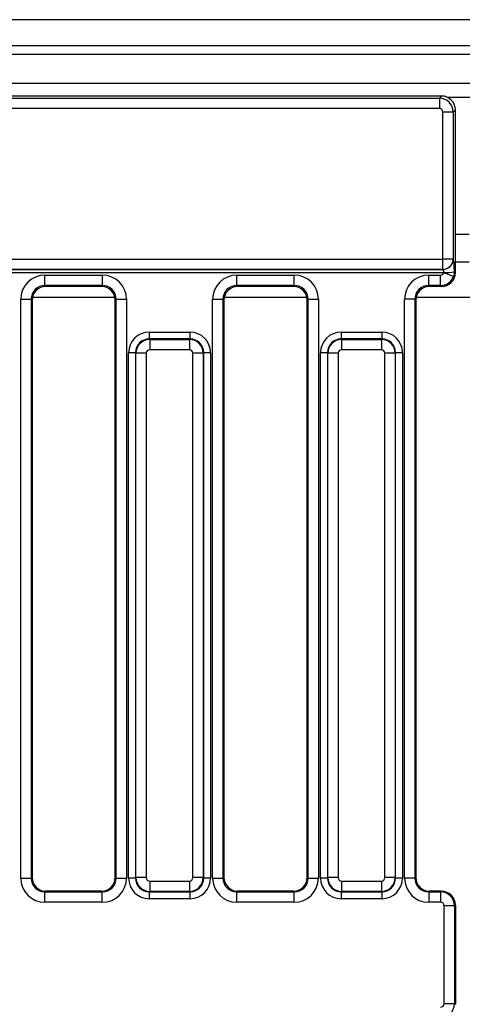
# Model space of a CAD drawing. Units: millimetres. Extents: x 64 to 3528, y -280 to 2328.
# Drawn here: x 826 to 890, y 1266 to 1409 of the extents above; entities that cross this region are included whole.
import ezdxf

# ---------------------------------------------------------------- set-up
doc = ezdxf.new("R2010")
doc.units = ezdxf.units.MM
doc.header["$LTSCALE"] = 8
doc.linetypes.add('SLD-Solid', pattern=[0])

msp = doc.modelspace()

# ---------------------------------------------------------------- linework, layer by layer
at = {"color": 7, "linetype": 'SLD-Solid', "lineweight": 25}
for p, q in [((1375.581, 1408.677), (379.581, 1408.677)), ((1389.581, 1404.886), (389.581, 1404.886)), ((1389.081, 1403.65), (390.081, 1403.65)), ((1389.081, 1399.45), (390.081, 1399.45)), ((886.846, 1397.65), (820.947, 1397.65)), ((821.835, 1397.332), (886.528, 1397.332)), ((886.528, 1397.332), (886.846, 1397.65)), ((886.528, 1397.332), (886.528, 1395.838)), ((886.528, 1395.838), (821.835, 1395.838)), ((888.52, 1395.34), (887.026, 1395.34)), ((887.026, 1374.116), (887.026, 1395.34)), ((888.838, 1395.658), (888.52, 1395.34)), ((888.52, 1395.34), (888.52, 1374.116)), ((888.838, 1372.142), (888.838, 1395.658)), ((823.861, 1374.116), (887.026, 1374.116)), ((888.52, 1374.116), (887.026, 1374.116)), ((887.026, 1372.618), (887.026, 1374.116)), ((888.52, 1374.116), (888.529, 1374.11)), ((890.838, 1373.65), (888.838, 1373.65)), ((887.026, 1372.618), (823.861, 1372.618)), ((823.869, 1372.612), (887.035, 1372.612)), ((887.035, 1372.612), (887.026, 1372.618)), ((888.695, 1372.286), (888.57, 1371.6)), ((888.695, 1372.286), (888.838, 1372.142)), ((887.17, 1372.113), (823.869, 1372.113)), ((829.588, 1370.293), (829.588, 1371.787)), ((829.588, 1371.787), (837.888, 1371.787)), ((837.888, 1370.293), (837.888, 1371.787)), ((857.288, 1370.293), (857.288, 1371.787)), ((857.288, 1371.787), (865.588, 1371.787)), ((865.588, 1370.293), (865.588, 1371.787)), ((884.988, 1370.293), (884.988, 1371.787)), ((884.988, 1371.787), (886.703, 1371.787)), ((886.703, 1370.293), (886.703, 1371.787)), ((888.57, 1371.6), (887.17, 1372.113)), ((837.888, 1370.293), (829.588, 1370.293)), ((829.588, 1370.293), (829.73, 1370.15)), ((837.746, 1370.15), (829.73, 1370.15)), ((837.746, 1370.15), (837.888, 1370.293)), ((865.588, 1370.293), (857.288, 1370.293)), ((857.288, 1370.293), (857.43, 1370.15)), ((865.446, 1370.15), (857.43, 1370.15)), ((865.446, 1370.15), (865.588, 1370.293)), ((886.703, 1370.293), (884.988, 1370.293)), ((884.988, 1370.293), (885.13, 1370.15)), ((886.846, 1370.15), (885.13, 1370.15)), ((886.846, 1370.15), (886.703, 1370.293)), ((826.101, 1284.715), (826.101, 1368.3)), ((826.101, 1368.3), (827.595, 1368.3)), ((827.595, 1368.3), (827.595, 1284.715)), ((827.738, 1368.158), (827.595, 1368.3)), ((827.738, 1368.158), (827.738, 1284.801)), ((839.881, 1368.3), (839.738, 1368.158)), ((839.738, 1284.801), (839.738, 1368.158)), ((839.881, 1368.3), (841.375, 1368.3)), ((839.881, 1284.715), (839.881, 1368.3)), ((841.375, 1368.3), (841.375, 1284.715)), ((853.801, 1284.715), (853.801, 1368.3)), ((853.801, 1368.3), (855.295, 1368.3)), ((855.295, 1368.3), (855.295, 1284.715)), ((855.438, 1368.158), (855.295, 1368.3)), ((855.438, 1368.158), (855.438, 1284.801)), ((867.581, 1368.3), (867.438, 1368.158)), ((867.438, 1284.801), (867.438, 1368.158)), ((867.581, 1368.3), (869.075, 1368.3)), ((867.581, 1284.715), (867.581, 1368.3)), ((869.075, 1368.3), (869.075, 1284.715)), ((882.995, 1368.3), (881.501, 1368.3)), ((881.501, 1284.715), (881.501, 1368.3)), ((882.995, 1368.3), (882.995, 1284.715)), ((883.138, 1368.158), (882.995, 1368.3)), ((883.138, 1368.158), (883.138, 1284.801)), ((844.66, 1363.566), (844.66, 1362.57)), ((844.66, 1363.566), (850.516, 1363.566)), ((844.66, 1362.57), (844.723, 1362.507)), ((850.516, 1362.57), (844.66, 1362.57)), ((844.723, 1362.507), (844.723, 1361.013)), ((844.723, 1362.507), (850.453, 1362.507)), ((850.453, 1362.507), (850.516, 1362.57)), ((850.453, 1362.507), (850.453, 1361.013)), ((850.516, 1363.566), (850.516, 1362.57)), ((872.36, 1363.566), (878.216, 1363.566)), ((872.36, 1363.566), (872.36, 1362.57)), ((872.36, 1362.57), (872.423, 1362.507)), ((878.216, 1362.57), (872.36, 1362.57)), ((872.423, 1362.507), (878.153, 1362.507)), ((872.423, 1362.507), (872.423, 1361.013)), ((878.153, 1362.507), (878.216, 1362.57)), ((878.153, 1362.507), (878.153, 1361.013)), ((878.216, 1363.566), (878.216, 1362.57)), ((850.453, 1361.013), (844.723, 1361.013)), ((878.153, 1361.013), (872.423, 1361.013)), ((842.668, 1360.578), (841.672, 1360.578)), ((841.672, 1284.722), (841.672, 1360.578)), ((842.731, 1360.515), (842.668, 1360.578)), ((842.668, 1360.578), (842.668, 1284.722)), ((844.225, 1360.515), (842.731, 1360.515)), ((842.731, 1284.785), (842.731, 1360.515)), ((844.225, 1360.515), (844.225, 1284.785)), ((852.445, 1360.515), (850.951, 1360.515)), ((850.951, 1284.785), (850.951, 1360.515)), ((852.508, 1360.578), (852.445, 1360.515)), ((852.445, 1360.515), (852.445, 1284.785)), ((852.508, 1284.722), (852.508, 1360.578)), ((853.504, 1360.578), (852.508, 1360.578)), ((853.504, 1360.578), (853.504, 1284.722)), ((870.368, 1360.578), (869.372, 1360.578)), ((869.372, 1284.722), (869.372, 1360.578)), ((870.431, 1360.515), (870.368, 1360.578)), ((870.368, 1360.578), (870.368, 1284.722)), ((871.925, 1360.515), (870.431, 1360.515)), ((870.431, 1284.785), (870.431, 1360.515)), ((871.925, 1360.515), (871.925, 1284.785)), ((880.145, 1360.515), (878.651, 1360.515)), ((878.651, 1284.785), (878.651, 1360.515)), ((880.208, 1360.578), (880.145, 1360.515)), ((880.145, 1360.515), (880.145, 1284.785)), ((880.208, 1284.722), (880.208, 1360.578)), ((881.204, 1360.578), (880.208, 1360.578)), ((881.204, 1360.578), (881.204, 1284.722)), ((826.101, 1284.715), (827.595, 1284.715)), ((827.595, 1284.715), (827.738, 1284.801)), ((839.738, 1284.801), (839.881, 1284.715)), ((839.881, 1284.715), (841.375, 1284.715)), ((842.668, 1284.722), (841.672, 1284.722)), ((842.668, 1284.722), (842.731, 1284.785)), ((844.225, 1284.785), (842.731, 1284.785)), ((844.723, 1284.287), (850.453, 1284.287)), ((844.723, 1284.287), (844.723, 1282.793)), ((850.453, 1284.287), (850.453, 1282.793)), ((852.445, 1284.785), (850.951, 1284.785)), ((852.445, 1284.785), (852.508, 1284.722)), ((853.504, 1284.722), (852.508, 1284.722)), ((853.801, 1284.715), (855.295, 1284.715)), ((855.295, 1284.715), (855.438, 1284.801)), ((867.438, 1284.801), (867.581, 1284.715)), ((867.581, 1284.715), (869.075, 1284.715)), ((870.368, 1284.722), (869.372, 1284.722)), ((870.368, 1284.722), (870.431, 1284.785)), ((871.925, 1284.785), (870.431, 1284.785)), ((872.423, 1284.287), (878.153, 1284.287)), ((872.423, 1284.287), (872.423, 1282.793)), ((878.153, 1284.287), (878.153, 1282.793)), ((880.145, 1284.785), (878.651, 1284.785)), ((880.145, 1284.785), (880.208, 1284.722)), ((881.204, 1284.722), (880.208, 1284.722)), ((882.995, 1284.715), (881.501, 1284.715)), ((882.995, 1284.715), (883.138, 1284.801)), ((829.736, 1282.807), (829.598, 1282.725)), ((829.598, 1281.227), (829.598, 1282.725)), ((829.598, 1282.725), (837.878, 1282.725)), ((837.739, 1282.807), (829.736, 1282.807)), ((837.878, 1282.725), (837.739, 1282.807)), ((837.878, 1281.227), (837.878, 1282.725)), ((844.723, 1282.793), (844.66, 1282.73)), ((844.66, 1282.73), (850.516, 1282.73)), ((844.66, 1282.73), (844.66, 1281.734)), ((850.453, 1282.793), (844.723, 1282.793)), ((850.516, 1282.73), (850.453, 1282.793)), ((850.516, 1282.73), (850.516, 1281.734)), ((857.436, 1282.807), (857.298, 1282.725)), ((857.298, 1281.227), (857.298, 1282.725)), ((857.298, 1282.725), (865.578, 1282.725)), ((865.439, 1282.807), (857.436, 1282.807)), ((865.578, 1282.725), (865.439, 1282.807)), ((865.578, 1281.227), (865.578, 1282.725)), ((872.423, 1282.793), (872.36, 1282.73)), ((872.36, 1282.73), (878.216, 1282.73)), ((872.36, 1282.73), (872.36, 1281.734)), ((878.153, 1282.793), (872.423, 1282.793)), ((878.216, 1282.73), (878.153, 1282.793)), ((878.216, 1282.73), (878.216, 1281.734)), ((885.136, 1282.807), (884.998, 1282.725)), ((884.998, 1282.725), (884.998, 1281.227)), ((884.998, 1282.725), (886.701, 1282.725)), ((886.839, 1282.807), (885.136, 1282.807)), ((886.701, 1282.725), (886.839, 1282.807)), ((886.701, 1282.725), (886.701, 1281.227)), ((837.878, 1281.227), (829.598, 1281.227)), ((850.516, 1281.734), (844.66, 1281.734)), ((865.578, 1281.227), (857.298, 1281.227)), ((878.216, 1281.734), (872.36, 1281.734)), ((886.701, 1281.227), (884.998, 1281.227)), ((887.201, 1266.572), (887.201, 1280.728)), ((888.695, 1280.728), (887.201, 1280.728)), ((888.838, 1280.814), (888.695, 1280.728)), ((888.695, 1280.728), (888.695, 1266.572)), ((888.838, 1280.814), (888.838, 1266.486)), ((888.695, 1266.572), (887.201, 1266.572)), ((888.695, 1266.572), (888.838, 1266.486))]:
    msp.add_line(p, q, dxfattribs=at)
at = {"color": 8, "linetype": 'SLD-Solid', "lineweight": 25}
for p, q in [((891.958, 1397.45), (887.718, 1397.45)), ((890.838, 1377.65), (888.838, 1377.65)), ((839.695, 1368.57), (827.781, 1368.57)), ((867.395, 1368.57), (855.481, 1368.57)), ((896.495, 1368.57), (883.181, 1368.57))]:
    msp.add_line(p, q, dxfattribs=at)
at = {"color": 7, "linetype": 'SLD-Solid', "lineweight": 25}
for centre, radius, start, end in [((887.016, 1374.122), 1.504, 270.37553, 359.76434), ((887.025, 1374.116), 1.504, 270.37553, 359.76434), ((887.489, 1377.509), 5.361, 266.91363, 282.99741)]:
    msp.add_arc(centre, radius, start, end, dxfattribs=at)
for centre, major_axis, ratio, start_param, end_param in [((886.524, 1395.336), (1.414, -1.414), 0.9962307, 0.7891963, 2.3523964), ((886.83, 1395.642), (1.425, 1.425), 0.9924325, 5.5015852, 7.0647854), ((886.524, 1395.336), (0.356, 0.356), 0.9924325, 5.5015852, 7.0647854), ((888.52, 1372.113), (0, 2), 0.0874887, 4.7988733, 6.2308254), ((886.83, 1372.158), (1.425, -1.425), 0.9924325, 5.5015852, 7.0647854), ((887.026, 1372.113), (0, 0.5), 0.3499547, 4.7988733, 6.2308254), ((829.614, 1368.274), (-2.494, 2.494), 0.9924325, 5.5015852, 7.0647854), ((837.862, 1368.274), (2.494, 2.494), 0.9924325, 5.5015852, 7.0647854), ((857.314, 1368.274), (-2.494, 2.494), 0.9924325, 5.5015852, 7.0647854), ((865.562, 1368.274), (2.494, 2.494), 0.9924325, 5.5015852, 7.0647854), ((885.014, 1368.274), (-2.494, 2.494), 0.9924325, 5.5015852, 7.0647854), ((886.699, 1372.289), (0.356, -0.356), 0.9924325, 5.5015852, 6.7142932), ((886.699, 1372.289), (1.414, 1.414), 0.9962307, 3.9307889, 5.1434969), ((829.614, 1368.274), (1.441, -1.441), 0.9813353, 2.3599926, 3.9231927), ((829.746, 1368.142), (-1.425, 1.425), 0.9924325, 5.5015852, 7.0647854), ((837.73, 1368.142), (1.425, 1.425), 0.9924325, 5.5015852, 7.0647854), ((837.862, 1368.274), (1.441, 1.441), 0.9813353, 5.5015852, 7.0647854), ((857.314, 1368.274), (1.441, -1.441), 0.9813353, 2.3599926, 3.9231927), ((857.446, 1368.142), (-1.425, 1.425), 0.9924325, 5.5015852, 7.0647854), ((865.43, 1368.142), (1.425, 1.425), 0.9924325, 5.5015852, 7.0647854), ((865.562, 1368.274), (1.441, 1.441), 0.9813353, 5.5015852, 7.0647854), ((885.014, 1368.274), (1.441, -1.441), 0.9813353, 2.3599926, 3.9231927), ((885.146, 1368.142), (-1.425, 1.425), 0.9924325, 5.5015852, 7.0647854), ((844.683, 1360.555), (-2.137, 2.137), 0.9924325, 5.5015852, 7.0647854), ((844.683, 1360.555), (1.436, -1.436), 0.9850067, 2.3599926, 3.9231927), ((844.727, 1360.511), (1.414, 1.414), 0.9962307, 0.7891963, 2.3523964), ((850.449, 1360.511), (1.414, -1.414), 0.9962307, 0.7891963, 2.3523964), ((850.493, 1360.555), (2.137, 2.137), 0.9924325, 5.5015852, 7.0647854), ((850.493, 1360.555), (1.436, 1.436), 0.9850067, 5.5015852, 7.0647854), ((872.383, 1360.555), (-2.137, 2.137), 0.9924325, 5.5015852, 7.0647854), ((872.383, 1360.555), (1.436, -1.436), 0.9850067, 2.3599926, 3.9231927), ((872.427, 1360.511), (1.414, 1.414), 0.9962307, 0.7891963, 2.3523964), ((878.149, 1360.511), (1.414, -1.414), 0.9962307, 0.7891963, 2.3523964), ((878.193, 1360.555), (2.137, 2.137), 0.9924325, 5.5015852, 7.0647854), ((878.193, 1360.555), (1.436, 1.436), 0.9850067, 5.5015852, 7.0647854), ((844.727, 1360.511), (-0.356, 0.356), 0.9924325, 5.5015852, 7.0647854), ((850.449, 1360.511), (0.356, 0.356), 0.9924325, 5.5015852, 7.0647854), ((872.427, 1360.511), (-0.356, 0.356), 0.9924325, 5.5015852, 7.0647854), ((878.149, 1360.511), (0.356, 0.356), 0.9924325, 5.5015852, 7.0647854), ((829.614, 1284.731), (-3.018, -1.808), 0.9948398, 5.7457619, 7.3119969), ((829.614, 1284.731), (1.738, 1.041), 0.9872181, 2.6041693, 4.1704042), ((829.746, 1284.81), (-1.725, -1.033), 0.9948398, 5.7457619, 7.3119969), ((837.73, 1284.81), (-1.725, 1.033), 0.9948398, 2.1127811, 3.679016), ((837.862, 1284.731), (-3.018, 1.808), 0.9948398, 2.1127811, 3.679016), ((837.862, 1284.731), (1.738, -1.041), 0.9872181, 5.2543738, 6.8206087), ((844.683, 1284.745), (-2.137, -2.137), 0.9924325, 5.5015852, 7.0647854), ((844.683, 1284.745), (1.436, 1.436), 0.9850067, 2.3599926, 3.9231927), ((844.727, 1284.789), (1.414, -1.414), 0.9962307, 3.9307889, 5.493989), ((844.727, 1284.789), (-0.356, -0.356), 0.9924325, 5.5015852, 7.0647854), ((850.449, 1284.789), (0.356, -0.356), 0.9924325, 5.5015852, 7.0647854), ((850.449, 1284.789), (1.414, 1.414), 0.9962307, 3.9307889, 5.493989), ((850.493, 1284.745), (1.436, -1.436), 0.9850067, 5.5015852, 7.0647854), ((850.493, 1284.745), (2.137, -2.137), 0.9924325, 5.5015852, 7.0647854), ((857.314, 1284.731), (-3.018, -1.808), 0.9948398, 5.7457619, 7.3119969), ((857.314, 1284.731), (1.738, 1.041), 0.9872181, 2.6041693, 4.1704042), ((857.446, 1284.81), (-1.725, -1.033), 0.9948398, 5.7457619, 7.3119969), ((865.43, 1284.81), (-1.725, 1.033), 0.9948398, 2.1127811, 3.679016), ((865.562, 1284.731), (-3.018, 1.808), 0.9948398, 2.1127811, 3.679016), ((865.562, 1284.731), (1.738, -1.041), 0.9872181, 5.2543738, 6.8206087), ((872.383, 1284.745), (-2.137, -2.137), 0.9924325, 5.5015852, 7.0647854), ((872.383, 1284.745), (1.436, 1.436), 0.9850067, 2.3599926, 3.9231927), ((872.427, 1284.789), (1.414, -1.414), 0.9962307, 3.9307889, 5.493989), ((872.427, 1284.789), (-0.356, -0.356), 0.9924325, 5.5015852, 7.0647854), ((878.149, 1284.789), (0.356, -0.356), 0.9924325, 5.5015852, 7.0647854), ((878.149, 1284.789), (1.414, 1.414), 0.9962307, 3.9307889, 5.493989), ((878.193, 1284.745), (1.436, -1.436), 0.9850067, 5.5015852, 7.0647854), ((878.193, 1284.745), (2.137, -2.137), 0.9924325, 5.5015852, 7.0647854), ((885.014, 1284.731), (-3.018, -1.808), 0.9948398, 5.7457619, 7.3119969), ((885.014, 1284.731), (1.738, 1.041), 0.9872181, 2.6041693, 4.1704042), ((885.146, 1284.81), (-1.725, -1.033), 0.9948398, 5.7457619, 7.3119969), ((886.699, 1280.726), (-1.028, 1.716), 0.9974266, 4.1749656, 5.7412005), ((886.83, 1280.805), (-1.725, -1.033), 0.9948398, 2.6041693, 4.1704042), ((886.699, 1280.726), (-0.431, -0.258), 0.9948398, 2.6041693, 4.1704042), ((886.699, 1266.574), (0.431, -0.258), 0.9948398, 5.2543738, 6.8206087), ((886.699, 1266.574), (1.028, 1.716), 0.9974266, 3.6835774, 5.2498124)]:
    msp.add_ellipse(centre, major_axis=major_axis, ratio=ratio, start_param=start_param, end_param=end_param, dxfattribs=at)
msp.add_open_spline([(887.17, 1372.113), (887.176, 1372.117), (887.187, 1372.125), (887.197, 1372.138), (887.2, 1372.149), (887.2, 1372.155), (887.2, 1372.156)], degree=3, knots=[0, 0, 0, 0, 0.3951736, 0.6972333, 0.9071955, 1, 1, 1, 1], dxfattribs=at)

doc.saveas('drawing.dxf')
